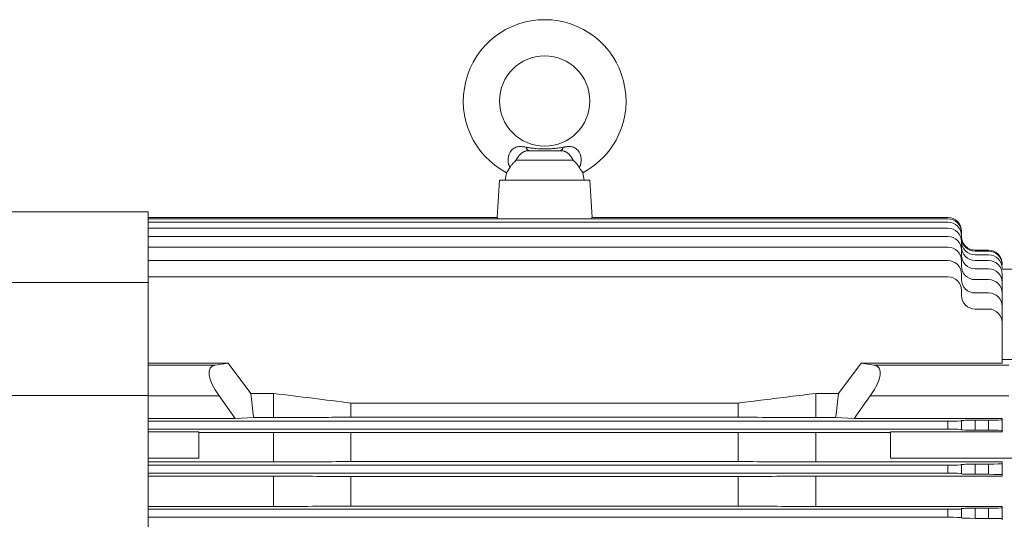
# Model space of a CAD drawing. Units: millimetres. Extents: x -1229 to 6348, y -522 to 5252.
# Drawn here: x 520 to 955, y 1690 to 1911 of the extents above; entities that cross this region are included whole.
import ezdxf

# ---------------------------------------------------------------- set-up
doc = ezdxf.new("R2010")
doc.units = ezdxf.units.MM
doc.header["$LTSCALE"] = 25.4

# ---------------------------------------------------------------- blocks, each defined once
blk = doc.blocks.new('HHI 365TS FRONT VIEW')
at = {"color": 7, "linetype": 'Continuous', "lineweight": 5}
for p, q in [((-387.13, 253.87), (-412.27, 253.87)), ((-419.7, 245), (-420.66, 228.4)), ((-379.7, 245), (-419.7, 245)), ((-416.63, 248.23), (-417.2, 245)), ((-382.2, 245), (-382.77, 248.23)), ((-378.74, 228.4), (-379.7, 245)), ((-575.2, 231), (-755.2, 231)), ((-575.2, 199.67), (-575.2, 231)), ((-420.58, 228.4), (-575.2, 228.4)), ((-221.2, 227.88), (-575.2, 227.88)), ((-420.61, 227.88), (-420.58, 228.4)), ((-221.2, 228.4), (-378.82, 228.4)), ((-221.2, 226.33), (-575.2, 226.33)), ((-221.2, 223.73), (-575.2, 223.73)), ((-215.2, 221.88), (-215.2, 222.4)), ((-221.2, 220.05), (-575.2, 220.05)), ((-215.2, 220.33), (-215.2, 221.88)), ((-215.2, 217.94), (-215.2, 220.33)), ((-221.2, 215.26), (-575.2, 215.26)), ((-215.2, 215.35), (-215.2, 217.73)), ((-215.2, 211.68), (-215.2, 214.05)), ((-203.2, 214), (-209.2, 214)), ((-221.2, 209.33), (-575.2, 209.33)), ((-215.2, 206.92), (-215.2, 209.26)), ((-203.2, 213.49), (-209.2, 213.49)), ((-203.2, 211.94), (-209.2, 211.94)), ((-203.2, 209.35), (-209.2, 209.35)), ((-203.2, 205.68), (-209.2, 205.68)), ((-190.2, 205.5), (-197.2, 205.5)), ((-221.2, 202.18), (-575.2, 202.18)), ((-215.2, 201.01), (-215.2, 203.33)), ((-203.2, 200.92), (-209.2, 200.92)), ((-197.2, 199.68), (-197.2, 203.35)), ((-755.2, 199.67), (-575.2, 199.67)), ((-575.2, 199.67), (-575.2, 149.65)), ((-215.2, 193.9), (-215.2, 196.18)), ((-197.2, 194.92), (-197.2, 199.68)), ((-203.2, 195.01), (-209.2, 195.01)), ((-197.2, 189.01), (-197.2, 194.92)), ((-203.2, 187.9), (-209.2, 187.9)), ((-197.2, 181.9), (-197.2, 189.01)), ((-197.2, 163.96), (-197.2, 181.9)), ((-575.2, 163.96), (-539.73, 163.96)), ((-575.2, 163.08), (-545.48, 163.08)), ((-545.48, 163.08), (-539.73, 163.96)), ((-539.73, 163.96), (-529.73, 150.55)), ((-269.67, 150.55), (-259.67, 163.96)), ((-253.92, 163.08), (-259.67, 163.96)), ((-259.67, 163.96), (-197.2, 163.96)), ((-194.2, 163.08), (-253.92, 163.08)), ((-197.2, 165.5), (-190.2, 165.5)), ((-575.2, 149.65), (-755.2, 149.65)), ((-575.2, -149.65), (-575.2, 149.65)), ((-575.2, 149.45), (-543.8, 149.45)), ((-543.8, 149.45), (-536.71, 139.45)), ((-529.73, 150.55), (-519.7, 150.55)), ((-519.7, 150.55), (-519.7, 139.87)), ((-279.7, 150.55), (-279.7, 139.87)), ((-279.7, 150.55), (-269.67, 150.55)), ((-262.69, 139.45), (-255.6, 149.45)), ((-194.2, 149.45), (-255.6, 149.45)), ((-485.41, 146.3), (-485.41, 140.01)), ((-485.41, 146.3), (-313.99, 146.3)), ((-313.99, 146.3), (-313.99, 140.01)), ((-536.71, 139.45), (-575.2, 139.45)), ((-528.41, 139.87), (-536.71, 139.45)), ((-519.7, 139.87), (-528.41, 139.87)), ((-313.99, 140.01), (-485.41, 140.01)), ((-270.99, 139.87), (-279.7, 139.87)), ((-262.69, 139.45), (-270.99, 139.87)), ((-197.2, 139.45), (-262.69, 139.45)), ((-197.2, 138.89), (-197.2, 139.45)), ((-575.2, 138.25), (-221.2, 138.25)), ((-221.2, 138.25), (-221.2, 134.75)), ((-215.2, 138.44), (-215.2, 138.51)), ((-215.2, 134.56), (-215.2, 138.44)), ((-209.2, 138.7), (-203.2, 138.7)), ((-209.2, 134.3), (-209.2, 138.7)), ((-203.2, 138.7), (-203.2, 134.3)), ((-197.2, 134.11), (-197.2, 138.89)), ((-221.2, 134.75), (-575.2, 134.75)), ((-575.2, 133.56), (-552.7, 133.56)), ((-552.7, 133.56), (-552.7, 121.82)), ((-552.7, 133.31), (-519.7, 133.31)), ((-519.7, 120.24), (-519.7, 133.31)), ((-485.41, 133.19), (-313.99, 133.19)), ((-485.41, 133.19), (-485.41, 120.37)), ((-313.99, 133.19), (-313.99, 120.37)), ((-279.7, 133.31), (-279.7, 120.24)), ((-279.7, 133.31), (-246.7, 133.31)), ((-246.7, 133.56), (-197.2, 133.56)), ((-246.7, 133.56), (-246.7, 121.82)), ((-215.2, 134.49), (-215.2, 134.56)), ((-203.2, 134.3), (-209.2, 134.3)), ((-197.2, 133.56), (-197.2, 134.11)), ((-552.7, 121.82), (-575.2, 121.82)), ((-575.2, 120.24), (-519.7, 120.24)), ((-575.2, 118.75), (-221.2, 118.75)), ((-313.99, 120.37), (-485.41, 120.37)), ((-197.2, 120.24), (-279.7, 120.24)), ((-246.7, 121.82), (-190.2, 121.82)), ((-221.2, 118.75), (-221.2, 115.25)), ((-215.2, 118.96), (-215.2, 119.04)), ((-215.2, 115.04), (-215.2, 118.96)), ((-209.2, 119.25), (-203.2, 119.25)), ((-209.2, 114.75), (-209.2, 119.25)), ((-203.2, 119.25), (-203.2, 114.75)), ((-197.2, 119.46), (-197.2, 120.24)), ((-197.2, 114.54), (-197.2, 119.46)), ((-221.2, 115.25), (-575.2, 115.25)), ((-575.2, 113.91), (-519.7, 113.91)), ((-519.7, 100.51), (-519.7, 113.91)), ((-485.41, 113.79), (-313.99, 113.79)), ((-485.41, 113.79), (-485.41, 100.63)), ((-313.99, 113.79), (-313.99, 100.63)), ((-279.7, 113.91), (-197.2, 113.91)), ((-279.7, 113.91), (-279.7, 100.51)), ((-215.2, 114.96), (-215.2, 115.04)), ((-203.2, 114.75), (-209.2, 114.75)), ((-197.2, 113.91), (-197.2, 114.54)), ((-575.2, 100.51), (-519.7, 100.51)), ((-313.99, 100.63), (-485.41, 100.63)), ((-197.2, 100.51), (-279.7, 100.51)), ((-197.2, 99.96), (-197.2, 100.51)), ((-575.2, 99.25), (-221.2, 99.25)), ((-221.2, 99.25), (-221.2, 95.75)), ((-215.2, 99.46), (-215.2, 99.54)), ((-215.2, 95.54), (-215.2, 99.46)), ((-209.2, 99.75), (-203.2, 99.75)), ((-209.2, 95.25), (-209.2, 99.75)), ((-203.2, 99.75), (-203.2, 95.25)), ((-197.2, 95.04), (-197.2, 99.96)), ((-221.2, 95.75), (-575.2, 95.75)), ((-215.2, 95.46), (-215.2, 95.54)), ((-203.2, 95.25), (-209.2, 95.25)), ((-197.2, 94.6), (-197.2, 95.04))]:
    blk.add_line(p, q, dxfattribs=at)
blk.add_circle((-399.7, 280), 20, dxfattribs=at)
for centre, radius, start, end in [((-399.7, 280), 36, 298.0256, 241.977), ((-405.98, 259.86), 1.93, 189.4868, 254.4408), ((-393.42, 259.86), 1.93, 285.5592, 350.5132), ((-221.2, 222.4), 6, 0, 90), ((-221.2, 221.88), 6, 0, 90), ((-221.2, 220.33), 6, 0, 90), ((-221.2, 217.73), 6, 0, 90), ((-221.2, 214.05), 6, 0, 90), ((-209.2, 220), 6, 180, 270), ((-209.2, 219.49), 6, 180, 270), ((-209.2, 217.94), 6, 180, 270), ((-221.2, 209.26), 6, 0, 90), ((-209.2, 215.35), 6, 180, 270), ((-203.2, 208), 6, 0, 90), ((-221.2, 203.33), 6, 0, 90), ((-209.2, 211.68), 6, 180, 270), ((-203.2, 207.49), 6, 0, 90), ((-203.2, 205.94), 6, 0, 90), ((-203.2, 203.35), 6, 0, 90), ((-209.2, 206.92), 6, 180, 270), ((-203.2, 199.68), 6, 0, 90), ((-221.2, 196.18), 6, 0, 90), ((-209.2, 201.01), 6, 180, 270), ((-203.2, 194.92), 6, 0, 90), ((-209.2, 193.9), 6, 180, 270), ((-203.2, 189.01), 6, 0, 90), ((-203.2, 181.9), 6, 0, 90)]:
    blk.add_arc(centre, radius, start, end, dxfattribs=at)
for centre, major_axis, ratio, start_param, end_param in [((-399.7, -2417.59), (0, 2837.09), 0.020402, 5.913551, 5.914056), ((-533.19, 148.14), (-14.1, 14.1), 0.36397, 6.021386, 7.417649), ((-266.21, 148.14), (14.1, 14.1), 0.36397, 5.148721, 6.544985), ((-324.49, 0), (-193.11, 193.11), 0.36397, 0.399576, 0.473089), ((-474.91, 0), (193.11, 193.11), 0.36397, 5.810097, 5.883609), ((-221.2, 138.44), (6, 0), 0.031426, 4.712389, 6.283185), ((-209.2, 138.51), (6, 0), 0.031426, 1.570796, 3.141593), ((-203.2, 138.89), (6, 0), 0.031426, 4.712389, 6.283185), ((-221.2, 134.56), (6, 0), 0.031426, 0, 1.570796), ((-209.2, 134.49), (6, 0), 0.031426, 3.141593, 4.712389), ((-203.2, 134.11), (6, 0), 0.031426, 0, 1.570796), ((-221.2, 118.96), (6, 0), 0.034921, 4.712389, 6.283185), ((-209.2, 119.04), (6, 0), 0.034921, 1.570796, 3.141593), ((-203.2, 119.46), (6, 0), 0.034921, 4.712389, 6.283185), ((-221.2, 115.04), (6, 0), 0.034921, 0, 1.570796), ((-209.2, 114.96), (6, 0), 0.034921, 3.141593, 4.712389), ((-203.2, 114.54), (6, 0), 0.034921, 0, 1.570796), ((-221.2, 99.46), (6, 0), 0.034921, 4.712389, 6.283185), ((-209.2, 99.54), (6, 0), 0.034921, 1.570796, 3.141593), ((-203.2, 99.96), (6, 0), 0.034921, 4.712389, 6.283185), ((-221.2, 95.54), (6, 0), 0.034921, 0, 1.570796), ((-209.2, 95.46), (6, 0), 0.034921, 3.141593, 4.712389), ((-203.2, 95.04), (6, 0), 0.034921, 0, 1.570796)]:
    blk.add_ellipse(centre, major_axis=major_axis, ratio=ratio, start_param=start_param, end_param=end_param, dxfattribs=at)
for points, knots in [([(-415.02, 250.63), (-415.07, 250.7), (-415.15, 250.85), (-415.26, 251.07), (-415.37, 251.31), (-415.46, 251.55), (-415.55, 251.79), (-415.63, 252.04), (-415.75, 252.51), (-415.86, 253.2), (-415.89, 254.15), (-415.79, 255.11), (-415.55, 256.07), (-415.19, 256.99), (-414.67, 257.85), (-414.04, 258.58), (-413.3, 259.15), (-412.47, 259.55), (-411.6, 259.77), (-410.69, 259.84), (-409.88, 259.82), (-409.16, 259.74), (-408.53, 259.65), (-408.1, 259.58), (-407.88, 259.54)], [0, 0, 0, 0, 0.017501, 0.035088, 0.052774, 0.070572, 0.088495, 0.106556, 0.124766, 0.1878, 0.249584, 0.313994, 0.374576, 0.439638, 0.499934, 0.563932, 0.625307, 0.687376, 0.75062, 0.811216, 0.874798, 0.915004, 0.956671, 1, 1, 1, 1]), ([(-406.5, 258), (-406.56, 258), (-406.69, 258), (-406.88, 257.99), (-407.08, 257.98), (-407.27, 257.97), (-407.54, 257.94), (-407.91, 257.88), (-408.34, 257.76), (-408.76, 257.6), (-409.13, 257.42), (-409.53, 257.18), (-409.92, 256.9), (-410.31, 256.56), (-410.65, 256.23), (-410.97, 255.88), (-411.25, 255.53), (-411.49, 255.2), (-411.71, 254.89), (-411.91, 254.56), (-412.1, 254.22), (-412.21, 253.99), (-412.27, 253.87)], [0, 0, 0, 0, 0.0248748, 0.0498591, 0.0750107, 0.1003862, 0.126041, 0.1849332, 0.2505305, 0.3069713, 0.3755249, 0.4200803, 0.5000863, 0.568001, 0.6252851, 0.6881177, 0.7495793, 0.7976175, 0.8466699, 0.8967472, 0.9478564, 1, 1, 1, 1]), ([(-407.88, 259.54), (-407.66, 259.5), (-407.22, 259.42), (-406.57, 259.32), (-405.93, 259.22), (-405.29, 259.13), (-404.03, 258.98), (-402.17, 258.82), (-399.73, 258.75), (-397.34, 258.81), (-395.39, 258.98), (-393.84, 259.17), (-392.68, 259.34), (-391.91, 259.47), (-391.52, 259.54)], [0, 0, 0, 0, 0.041266, 0.081879, 0.121876, 0.161298, 0.20018, 0.353272, 0.500242, 0.640281, 0.785701, 0.855253, 0.926613, 1, 1, 1, 1]), ([(-392.9, 258), (-394.84, 258), (-397.24, 258), (-402.16, 258), (-404.56, 258), (-406.5, 258)], [0, 0, 0, 0, 0.5, 0.5, 1, 1, 1, 1]), ([(-387.13, 253.87), (-387.16, 253.93), (-387.22, 254.06), (-387.32, 254.26), (-387.43, 254.45), (-387.54, 254.63), (-387.65, 254.82), (-387.77, 254.99), (-387.88, 255.17), (-388.01, 255.34), (-388.19, 255.58), (-388.43, 255.88), (-388.75, 256.23), (-389.09, 256.57), (-389.48, 256.9), (-389.87, 257.18), (-390.27, 257.42), (-390.64, 257.6), (-391.07, 257.76), (-391.5, 257.88), (-391.91, 257.95), (-392.27, 257.98), (-392.58, 258), (-392.8, 258), (-392.9, 258)], [0, 0, 0, 0, 0.029112, 0.057905, 0.086379, 0.114534, 0.142371, 0.169891, 0.197096, 0.223987, 0.250568, 0.31244, 0.375724, 0.432661, 0.500226, 0.580516, 0.62547, 0.693877, 0.750267, 0.816182, 0.875381, 0.917476, 0.958931, 1, 1, 1, 1]), ([(-391.52, 259.54), (-391.39, 259.56), (-391.13, 259.61), (-390.74, 259.67), (-390.36, 259.72), (-390, 259.77), (-389.44, 259.82), (-388.71, 259.84), (-387.8, 259.76), (-386.92, 259.54), (-386.1, 259.15), (-385.36, 258.58), (-384.73, 257.85), (-384.21, 256.99), (-383.85, 256.08), (-383.61, 255.11), (-383.51, 254.16), (-383.54, 253.21), (-383.66, 252.45), (-383.82, 251.86), (-383.98, 251.43), (-384.16, 251.02), (-384.3, 250.76), (-384.38, 250.63)], [0, 0, 0, 0, 0.026163, 0.051703, 0.07666, 0.101078, 0.125004, 0.188941, 0.249867, 0.312877, 0.374732, 0.436144, 0.50019, 0.560331, 0.62522, 0.685674, 0.749952, 0.811619, 0.874552, 0.906494, 0.938004, 0.969149, 1, 1, 1, 1]), ([(-412.27, 253.87), (-412.36, 253.78), (-412.54, 253.61), (-412.81, 253.36), (-413.11, 253.06), (-413.44, 252.72), (-413.8, 252.32), (-414.14, 251.92), (-414.46, 251.5), (-414.75, 251.08), (-414.94, 250.78), (-415.02, 250.63)], [0, 0, 0, 0, 0.083347, 0.166795, 0.250345, 0.37769, 0.499912, 0.631209, 0.749426, 0.879279, 1, 1, 1, 1]), ([(-384.38, 250.63), (-384.42, 250.7), (-384.51, 250.85), (-384.65, 251.07), (-384.8, 251.29), (-385, 251.58), (-385.26, 251.92), (-385.59, 252.31), (-385.95, 252.7), (-386.32, 253.09), (-386.72, 253.48), (-386.99, 253.74), (-387.13, 253.87)], [0, 0, 0, 0, 0.0592265, 0.1207207, 0.1845025, 0.2505883, 0.368787, 0.5000999, 0.6130546, 0.7496642, 0.8750704, 1, 1, 1, 1]), ([(-415.02, 250.63), (-415.35, 250.09), (-416.01, 249.03), (-416.59, 248.29), (-416.57, 248.31), (-416.56, 248.32)], [0, 0, 0, 0, 0.385348, 0.77061, 1, 1, 1, 1]), ([(-382.84, 248.32), (-382.82, 248.3), (-382.76, 248.22), (-383.24, 248.85), (-383.89, 249.8), (-384.3, 250.5), (-384.38, 250.63)], [0, 0, 0, 0, 0.155252, 0.535606, 0.91876, 1, 1, 1, 1]), ([(-519.7, 150.55), (-513.94, 149.84), (-502.51, 148.43), (-491.08, 147.01), (-485.41, 146.3)], [0, 0, 0, 0, 0.503663, 1, 1, 1, 1]), ([(-313.99, 146.3), (-310.22, 146.77), (-302.64, 147.72), (-291.21, 149.13), (-283.55, 150.08), (-279.7, 150.55)], [0, 0, 0, 0, 0.330077, 0.66341, 1, 1, 1, 1]), ([(-485.41, 140.01), (-489.18, 139.99), (-496.76, 139.96), (-508.19, 139.92), (-515.85, 139.89), (-519.7, 139.87)], [0, 0, 0, 0, 0.330077, 0.66341, 1, 1, 1, 1]), ([(-279.7, 139.87), (-285.46, 139.89), (-296.89, 139.94), (-308.32, 139.98), (-313.99, 140.01)], [0, 0, 0, 0, 0.503663, 1, 1, 1, 1]), ([(-519.7, 133.31), (-513.95, 133.29), (-502.52, 133.25), (-491.09, 133.21), (-485.41, 133.19)], [0, 0, 0, 0, 0.503027, 1, 1, 1, 1]), ([(-313.99, 133.19), (-308.31, 133.21), (-296.88, 133.25), (-285.45, 133.29), (-279.7, 133.31)], [0, 0, 0, 0, 0.496973, 1, 1, 1, 1]), ([(-485.41, 120.37), (-491.09, 120.35), (-502.52, 120.31), (-513.95, 120.26), (-519.7, 120.24)], [0, 0, 0, 0, 0.497042, 1, 1, 1, 1]), ([(-279.7, 120.24), (-285.45, 120.26), (-296.88, 120.31), (-308.31, 120.35), (-313.99, 120.37)], [0, 0, 0, 0, 0.502958, 1, 1, 1, 1]), ([(-519.7, 113.91), (-513.96, 113.89), (-502.53, 113.85), (-491.1, 113.81), (-485.41, 113.79)], [0, 0, 0, 0, 0.502544, 1, 1, 1, 1]), ([(-313.99, 113.79), (-308.3, 113.81), (-296.87, 113.85), (-285.44, 113.89), (-279.7, 113.91)], [0, 0, 0, 0, 0.497456, 1, 1, 1, 1]), ([(-485.41, 100.63), (-491.1, 100.61), (-502.53, 100.57), (-513.96, 100.53), (-519.7, 100.51)], [0, 0, 0, 0, 0.497477, 1, 1, 1, 1]), ([(-279.7, 100.51), (-285.44, 100.53), (-296.87, 100.57), (-308.3, 100.61), (-313.99, 100.63)], [0, 0, 0, 0, 0.502523, 1, 1, 1, 1])]:
    blk.add_open_spline(points, degree=3, knots=knots, dxfattribs=at)

msp = doc.modelspace()

# ---------------------------------------------------------------- block references
at = {"color": 7, "lineweight": 5}
msp.add_blockref('HHI 365TS FRONT VIEW', (1151.698, 1594.899), dxfattribs=at)

doc.saveas('drawing.dxf')
